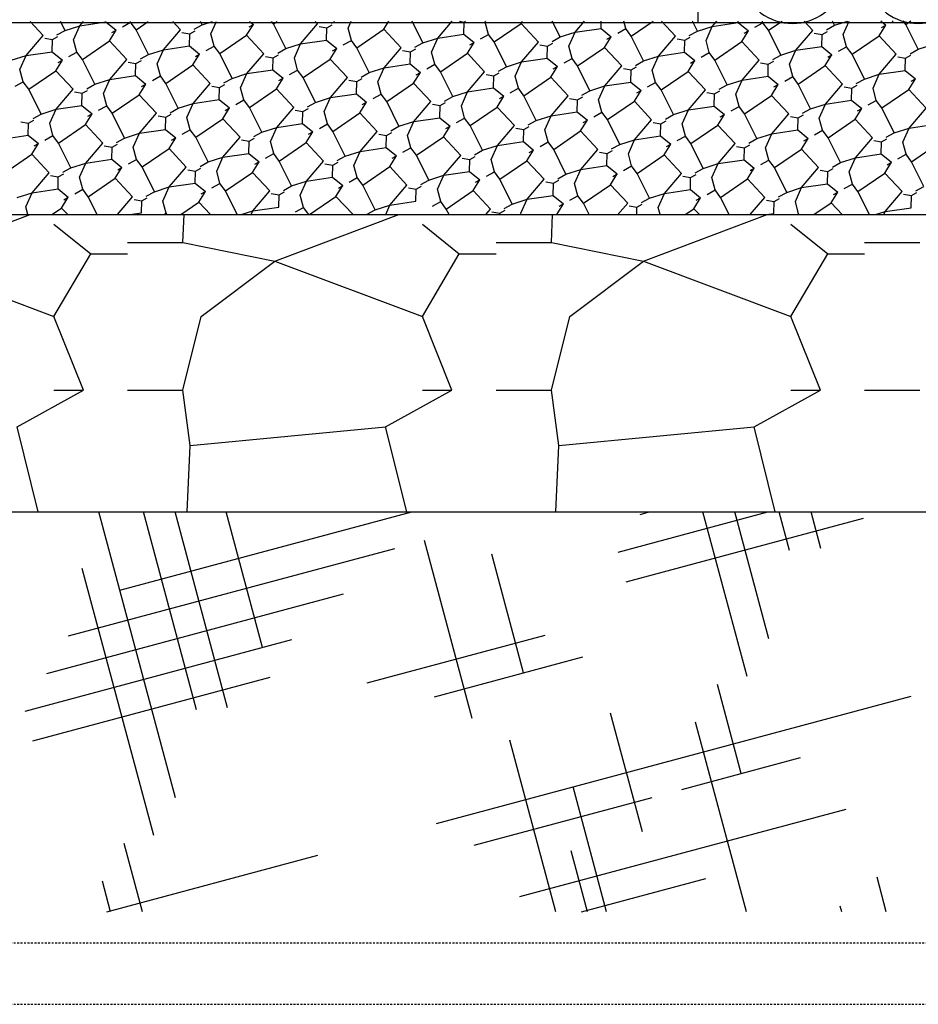
# Model space of a CAD drawing. Units: millimetres. Extents: x -127387 to -125201, y -37025 to -34023.
# Drawn here: x -127007 to -126948, y -36220 to -36156 of the extents above; entities that cross this region are included whole.
import ezdxf

# ---------------------------------------------------------------- set-up
doc = ezdxf.new("R2010")
doc.units = ezdxf.units.MM
doc.linetypes.add('HIDDEN2', pattern=[0.1875, 0.125, -0.0625])
doc.layers.add('AAA', color=7, linetype='Continuous')

msp = doc.modelspace()

# ---------------------------------------------------------------- linework, layer by layer
at = {"layer": 'AAA', "color": 0, "linetype": 'Continuous'}
for p, q in [((-126962.671, -36143.735), (-126962.671, -36156.235)), ((-127119.805, -36156.235), (-126699.561, -36156.235)), ((-127005.296, -36157.079), (-127006.15, -36156.164)), ((-127003.878, -36156.75), (-127004.17, -36156.163)), ((-127003.878, -36156.75), (-127002.906, -36156.44)), ((-127003.315, -36157.352), (-127002.906, -36156.44)), ((-127002.906, -36156.44), (-127002.669, -36156.162)), ((-127002.906, -36156.44), (-127001.216, -36156.189)), ((-127001.216, -36156.189), (-127001.215, -36156.161)), ((-127001.216, -36156.189), (-127000.548, -36156.733)), ((-127000.128, -36156.501), (-126999.603, -36156.21)), ((-126999.603, -36156.21), (-126999.617, -36156.16)), ((-126999.243, -36156.696), (-126999.603, -36156.21)), ((-126999.243, -36156.696), (-126998.459, -36156.159)), ((-126996.36, -36156.699), (-126996.864, -36156.158)), ((-126995.466, -36156.661), (-126994.941, -36156.37)), ((-126994.941, -36156.37), (-126995.047, -36156.157)), ((-126994.941, -36156.37), (-126994.274, -36156.157)), ((-126994.379, -36156.972), (-126994.013, -36156.157)), ((-126992.048, -36157.052), (-126991.612, -36156.353)), ((-126991.892, -36156.509), (-126991.612, -36156.353)), ((-126991.855, -36156.155), (-126991.612, -36156.353)), ((-126990.306, -36156.316), (-126990.426, -36156.154)), ((-126990.306, -36156.316), (-126990.07, -36156.154)), ((-126989.504, -36157.929), (-126990.306, -36156.316)), ((-126988.532, -36157.619), (-126987.424, -36156.319)), ((-126987.424, -36156.319), (-126987.578, -36156.153)), ((-126987.327, -36156.493), (-126986.822, -36156.579)), ((-126986.842, -36157.368), (-126986.822, -36156.579)), ((-126986.822, -36156.579), (-126986.472, -36156.385)), ((-126986.53, -36156.281), (-126986.298, -36156.152)), ((-126985.442, -36156.592), (-126985.245, -36156.151)), ((-126985.23, -36157.389), (-126985.442, -36156.592)), ((-126983.111, -36156.672), (-126982.786, -36156.15)), ((-126980.568, -36157.549), (-126981.264, -36156.149)), ((-126979.596, -36157.239), (-126978.665, -36156.147)), ((-126978.195, -36156.147), (-126977.885, -36156.199)), ((-126977.906, -36156.988), (-126977.885, -36156.199)), ((-126977.885, -36156.199), (-126977.79, -36156.147)), ((-126976.506, -36156.212), (-126976.476, -36156.146)), ((-126976.293, -36157.009), (-126976.506, -36156.212)), ((-126975.932, -36157.495), (-126974.175, -36156.292)), ((-126974.175, -36156.292), (-126974.083, -36156.144)), ((-126973.05, -36157.498), (-126974.175, -36156.292)), ((-126971.631, -36157.169), (-126972.142, -36156.143)), ((-126970.66, -36156.859), (-126970.048, -36156.142)), ((-126970.66, -36156.859), (-126968.969, -36156.608)), ((-126968.969, -36156.608), (-126968.958, -36156.141)), ((-126968.969, -36156.608), (-126968.302, -36157.153)), ((-126967.882, -36156.92), (-126967.357, -36156.629)), ((-126967.357, -36156.629), (-126967.488, -36156.14)), ((-126966.996, -36157.115), (-126967.357, -36156.629)), ((-126966.996, -36157.115), (-126965.57, -36156.139)), ((-126964.114, -36157.118), (-126965.028, -36156.139)), ((-126962.695, -36156.789), (-126963.019, -36156.137)), ((-126962.695, -36156.789), (-126961.724, -36156.479)), ((-126962.671, -36156.235), (-126699.561, -36156.235)), ((-126962.132, -36157.392), (-126961.724, -36156.479)), ((-126961.724, -36156.479), (-126961.431, -36156.136)), ((-126961.724, -36156.479), (-126960.033, -36156.228)), ((-126960.033, -36156.228), (-126960.031, -36156.135)), ((-126960.033, -36156.228), (-126959.366, -36156.773)), ((-126958.946, -36156.54), (-126958.421, -36156.249)), ((-126958.421, -36156.249), (-126958.452, -36156.134)), ((-126958.06, -36156.735), (-126958.421, -36156.249)), ((-126958.06, -36156.735), (-126957.181, -36156.134)), ((-126955.177, -36156.738), (-126955.742, -36156.133)), ((-126954.284, -36156.7), (-126953.759, -36156.409)), ((-126953.759, -36156.409), (-126953.897, -36156.132)), ((-126953.759, -36156.409), (-126952.888, -36156.131)), ((-126953.196, -36157.012), (-126952.802, -36156.131)), ((-126950.865, -36157.092), (-126950.429, -36156.393)), ((-126950.752, -36156.13), (-126950.429, -36156.393)), ((-126950.709, -36156.548), (-126950.429, -36156.393)), ((-126950.01, -36156.16), (-126949.954, -36156.129)), ((-126949.124, -36156.355), (-126949.292, -36156.129)), ((-126949.124, -36156.355), (-126948.793, -36156.128)), ((-126948.321, -36157.968), (-126949.124, -36156.355)), ((-127006.405, -36158.379), (-127005.296, -36157.079)), ((-127005.199, -36157.253), (-127004.694, -36157.339)), ((-127004.694, -36157.339), (-127004.344, -36157.145)), ((-127004.402, -36157.041), (-127003.878, -36156.75)), ((-127000.984, -36157.432), (-127000.548, -36156.733)), ((-127000.828, -36156.889), (-127000.548, -36156.733)), ((-126998.44, -36158.309), (-126999.243, -36156.696)), ((-126997.468, -36157.999), (-126996.36, -36156.699)), ((-126996.263, -36156.873), (-126995.758, -36156.959)), ((-126995.778, -36157.748), (-126995.758, -36156.959)), ((-126995.758, -36156.959), (-126995.408, -36156.765)), ((-126994.166, -36157.769), (-126994.379, -36156.972)), ((-126993.805, -36158.255), (-126992.048, -36157.052)), ((-126990.922, -36158.258), (-126992.048, -36157.052)), ((-126984.869, -36157.875), (-126983.111, -36156.672)), ((-126981.986, -36157.878), (-126983.111, -36156.672)), ((-126980.568, -36157.549), (-126979.596, -36157.239)), ((-126980.005, -36158.152), (-126979.596, -36157.239)), ((-126979.596, -36157.239), (-126977.906, -36156.988)), ((-126977.906, -36156.988), (-126977.238, -36157.533)), ((-126976.818, -36157.3), (-126976.293, -36157.009)), ((-126975.932, -36157.495), (-126976.293, -36157.009)), ((-126972.156, -36157.46), (-126971.631, -36157.169)), ((-126971.631, -36157.169), (-126970.66, -36156.859)), ((-126971.069, -36157.772), (-126970.66, -36156.859)), ((-126968.738, -36157.852), (-126968.302, -36157.153)), ((-126968.582, -36157.308), (-126968.302, -36157.153)), ((-126966.194, -36158.728), (-126966.996, -36157.115)), ((-126965.222, -36158.418), (-126964.114, -36157.118)), ((-126964.017, -36157.293), (-126963.512, -36157.379)), ((-126963.512, -36157.379), (-126963.162, -36157.185)), ((-126963.22, -36157.08), (-126962.695, -36156.789)), ((-126959.801, -36157.472), (-126959.366, -36156.773)), ((-126959.645, -36156.928), (-126959.366, -36156.773)), ((-126957.257, -36158.348), (-126958.06, -36156.735)), ((-126956.286, -36158.038), (-126955.177, -36156.738)), ((-126955.08, -36156.913), (-126954.575, -36156.999)), ((-126954.596, -36157.787), (-126954.575, -36156.999)), ((-126954.575, -36156.999), (-126954.226, -36156.805)), ((-126952.983, -36157.808), (-126953.196, -36157.012)), ((-126952.622, -36158.294), (-126950.865, -36157.092)), ((-126949.74, -36158.297), (-126950.865, -36157.092)), ((-127004.714, -36158.128), (-127004.694, -36157.339)), ((-127003.102, -36158.149), (-127003.315, -36157.352)), ((-127002.741, -36158.635), (-127000.984, -36157.432)), ((-126999.858, -36158.638), (-127000.984, -36157.432)), ((-126997.468, -36157.999), (-126995.778, -36157.748)), ((-126995.778, -36157.748), (-126995.11, -36158.293)), ((-126994.691, -36158.06), (-126994.166, -36157.769)), ((-126993.805, -36158.255), (-126994.166, -36157.769)), ((-126990.028, -36158.22), (-126989.504, -36157.929)), ((-126989.504, -36157.929), (-126988.532, -36157.619)), ((-126988.941, -36158.532), (-126988.532, -36157.619)), ((-126988.532, -36157.619), (-126986.842, -36157.368)), ((-126986.842, -36157.368), (-126986.174, -36157.913)), ((-126986.61, -36158.612), (-126986.174, -36157.913)), ((-126986.454, -36158.068), (-126986.174, -36157.913)), ((-126985.754, -36157.68), (-126985.23, -36157.389)), ((-126984.869, -36157.875), (-126985.23, -36157.389)), ((-126984.066, -36159.488), (-126984.869, -36157.875)), ((-126983.094, -36159.178), (-126981.986, -36157.878)), ((-126981.384, -36158.139), (-126981.034, -36157.945)), ((-126981.092, -36157.84), (-126980.568, -36157.549)), ((-126977.674, -36158.232), (-126977.238, -36157.533)), ((-126977.518, -36157.688), (-126977.238, -36157.533)), ((-126975.13, -36159.108), (-126975.932, -36157.495)), ((-126974.158, -36158.798), (-126973.05, -36157.498)), ((-126972.953, -36157.673), (-126972.448, -36157.759)), ((-126972.468, -36158.547), (-126972.448, -36157.759)), ((-126972.448, -36157.759), (-126972.098, -36157.565)), ((-126970.856, -36158.568), (-126971.069, -36157.772)), ((-126970.495, -36159.054), (-126968.738, -36157.852)), ((-126967.612, -36159.057), (-126968.738, -36157.852)), ((-126963.532, -36158.167), (-126963.512, -36157.379)), ((-126961.919, -36158.188), (-126962.132, -36157.392)), ((-126961.559, -36158.674), (-126959.801, -36157.472)), ((-126958.676, -36158.677), (-126959.801, -36157.472)), ((-126956.286, -36158.038), (-126954.596, -36157.787)), ((-126954.596, -36157.787), (-126953.928, -36158.332)), ((-126953.508, -36158.099), (-126952.983, -36157.808)), ((-126952.622, -36158.294), (-126952.983, -36157.808)), ((-126948.321, -36157.968), (-126947.35, -36157.658)), ((-127007.376, -36158.689), (-127006.405, -36158.379)), ((-127006.813, -36159.292), (-127006.405, -36158.379)), ((-127006.405, -36158.379), (-127004.714, -36158.128)), ((-127004.714, -36158.128), (-127004.047, -36158.673)), ((-127003.627, -36158.44), (-127003.102, -36158.149)), ((-127002.741, -36158.635), (-127003.102, -36158.149)), ((-126998.965, -36158.6), (-126998.44, -36158.309)), ((-126998.44, -36158.309), (-126997.468, -36157.999)), ((-126997.877, -36158.912), (-126997.468, -36157.999)), ((-126995.546, -36158.992), (-126995.11, -36158.293)), ((-126995.39, -36158.448), (-126995.11, -36158.293)), ((-126993.002, -36159.868), (-126993.805, -36158.255)), ((-126992.031, -36159.558), (-126990.922, -36158.258)), ((-126990.825, -36158.433), (-126990.32, -36158.519)), ((-126990.34, -36159.307), (-126990.32, -36158.519)), ((-126990.32, -36158.519), (-126989.97, -36158.325)), ((-126988.728, -36159.328), (-126988.941, -36158.532)), ((-126981.889, -36158.053), (-126981.384, -36158.139)), ((-126981.404, -36158.927), (-126981.384, -36158.139)), ((-126979.792, -36158.948), (-126980.005, -36158.152)), ((-126979.431, -36159.434), (-126977.674, -36158.232)), ((-126976.548, -36159.437), (-126977.674, -36158.232)), ((-126974.158, -36158.798), (-126972.468, -36158.547)), ((-126972.468, -36158.547), (-126971.8, -36159.092)), ((-126971.38, -36158.859), (-126970.856, -36158.568)), ((-126970.495, -36159.054), (-126970.856, -36158.568)), ((-126966.194, -36158.728), (-126965.222, -36158.418)), ((-126965.631, -36159.331), (-126965.222, -36158.418)), ((-126965.222, -36158.418), (-126963.532, -36158.167)), ((-126963.532, -36158.167), (-126962.864, -36158.712)), ((-126962.444, -36158.479), (-126961.919, -36158.188)), ((-126961.559, -36158.674), (-126961.919, -36158.188)), ((-126957.782, -36158.639), (-126957.257, -36158.348)), ((-126957.257, -36158.348), (-126956.286, -36158.038)), ((-126956.695, -36158.951), (-126956.286, -36158.038)), ((-126954.364, -36159.031), (-126953.928, -36158.332)), ((-126954.208, -36158.487), (-126953.928, -36158.332)), ((-126951.82, -36159.907), (-126952.622, -36158.294)), ((-126950.848, -36159.597), (-126949.74, -36158.297)), ((-126949.643, -36158.472), (-126949.138, -36158.558)), ((-126949.158, -36159.347), (-126949.138, -36158.558)), ((-126949.138, -36158.558), (-126948.788, -36158.364)), ((-126948.846, -36158.259), (-126948.321, -36157.968)), ((-127004.482, -36159.372), (-127004.047, -36158.673)), ((-127004.326, -36158.828), (-127004.047, -36158.673)), ((-127001.938, -36160.248), (-127002.741, -36158.635)), ((-127000.967, -36159.938), (-126999.858, -36158.638)), ((-126999.761, -36158.813), (-126999.256, -36158.899)), ((-126999.277, -36159.687), (-126999.256, -36158.899)), ((-126999.256, -36158.899), (-126998.906, -36158.705)), ((-126997.664, -36159.708), (-126997.877, -36158.912)), ((-126997.303, -36160.194), (-126995.546, -36158.992)), ((-126994.421, -36160.197), (-126995.546, -36158.992)), ((-126988.367, -36159.814), (-126986.61, -36158.612)), ((-126985.484, -36159.817), (-126986.61, -36158.612)), ((-126984.066, -36159.488), (-126983.094, -36159.178)), ((-126983.503, -36160.091), (-126983.094, -36159.178)), ((-126983.094, -36159.178), (-126981.404, -36158.927)), ((-126981.404, -36158.927), (-126980.736, -36159.472)), ((-126980.317, -36159.239), (-126979.792, -36158.948)), ((-126979.431, -36159.434), (-126979.792, -36158.948)), ((-126975.655, -36159.399), (-126975.13, -36159.108)), ((-126975.13, -36159.108), (-126974.158, -36158.798)), ((-126974.567, -36159.711), (-126974.158, -36158.798)), ((-126972.236, -36159.791), (-126971.8, -36159.092)), ((-126972.08, -36159.247), (-126971.8, -36159.092)), ((-126969.692, -36160.667), (-126970.495, -36159.054)), ((-126968.72, -36160.357), (-126967.612, -36159.057)), ((-126967.01, -36159.318), (-126966.66, -36159.124)), ((-126966.718, -36159.019), (-126966.194, -36158.728)), ((-126963.3, -36159.411), (-126962.864, -36158.712)), ((-126963.144, -36158.867), (-126962.864, -36158.712)), ((-126960.756, -36160.287), (-126961.559, -36158.674)), ((-126959.784, -36159.977), (-126958.676, -36158.677)), ((-126958.579, -36158.852), (-126958.074, -36158.938)), ((-126958.094, -36159.727), (-126958.074, -36158.938)), ((-126958.074, -36158.938), (-126957.724, -36158.744)), ((-126956.482, -36159.748), (-126956.695, -36158.951)), ((-126956.121, -36160.233), (-126954.364, -36159.031)), ((-126953.238, -36160.236), (-126954.364, -36159.031)), ((-127006.6, -36160.088), (-127006.813, -36159.292)), ((-127006.24, -36160.574), (-127004.482, -36159.372)), ((-127003.357, -36160.577), (-127004.482, -36159.372)), ((-127000.967, -36159.938), (-126999.277, -36159.687)), ((-126999.277, -36159.687), (-126998.609, -36160.232)), ((-126998.189, -36159.999), (-126997.664, -36159.708)), ((-126997.303, -36160.194), (-126997.664, -36159.708)), ((-126993.527, -36160.159), (-126993.002, -36159.868)), ((-126993.002, -36159.868), (-126992.031, -36159.558)), ((-126992.439, -36160.471), (-126992.031, -36159.558)), ((-126992.031, -36159.558), (-126990.34, -36159.307)), ((-126990.34, -36159.307), (-126989.673, -36159.852)), ((-126990.108, -36160.551), (-126989.673, -36159.852)), ((-126989.952, -36160.007), (-126989.673, -36159.852)), ((-126989.253, -36159.619), (-126988.728, -36159.328)), ((-126988.367, -36159.814), (-126988.728, -36159.328)), ((-126987.564, -36161.427), (-126988.367, -36159.814)), ((-126986.593, -36161.117), (-126985.484, -36159.817)), ((-126984.591, -36159.779), (-126984.066, -36159.488)), ((-126981.172, -36160.171), (-126980.736, -36159.472)), ((-126981.016, -36159.627), (-126980.736, -36159.472)), ((-126978.628, -36161.047), (-126979.431, -36159.434)), ((-126977.657, -36160.737), (-126976.548, -36159.437)), ((-126976.451, -36159.612), (-126975.946, -36159.698)), ((-126975.966, -36160.487), (-126975.946, -36159.698)), ((-126975.946, -36159.698), (-126975.596, -36159.504)), ((-126974.354, -36160.508), (-126974.567, -36159.711)), ((-126973.993, -36160.993), (-126972.236, -36159.791)), ((-126971.11, -36160.996), (-126972.236, -36159.791)), ((-126967.515, -36159.232), (-126967.01, -36159.318)), ((-126967.03, -36160.107), (-126967.01, -36159.318)), ((-126965.418, -36160.128), (-126965.631, -36159.331)), ((-126965.057, -36160.613), (-126963.3, -36159.411)), ((-126962.174, -36160.616), (-126963.3, -36159.411)), ((-126959.784, -36159.977), (-126958.094, -36159.727)), ((-126958.094, -36159.727), (-126957.426, -36160.271)), ((-126957.006, -36160.038), (-126956.482, -36159.748)), ((-126956.121, -36160.233), (-126956.482, -36159.748)), ((-126951.82, -36159.907), (-126950.848, -36159.597)), ((-126951.257, -36160.51), (-126950.848, -36159.597)), ((-126950.848, -36159.597), (-126949.158, -36159.347)), ((-126949.158, -36159.347), (-126948.49, -36159.891)), ((-127007.125, -36160.379), (-127006.6, -36160.088)), ((-127006.24, -36160.574), (-127006.6, -36160.088)), ((-127002.463, -36160.539), (-127001.938, -36160.248)), ((-127001.938, -36160.248), (-127000.967, -36159.938)), ((-127001.376, -36160.851), (-127000.967, -36159.938)), ((-126999.045, -36160.931), (-126998.609, -36160.232)), ((-126998.889, -36160.387), (-126998.609, -36160.232)), ((-126996.501, -36161.807), (-126997.303, -36160.194)), ((-126995.529, -36161.497), (-126994.421, -36160.197)), ((-126994.324, -36160.372), (-126993.819, -36160.458)), ((-126993.839, -36161.247), (-126993.819, -36160.458)), ((-126993.819, -36160.458), (-126993.469, -36160.264)), ((-126992.226, -36161.267), (-126992.439, -36160.471)), ((-126985.387, -36159.992), (-126984.882, -36160.078)), ((-126984.903, -36160.867), (-126984.882, -36160.078)), ((-126984.882, -36160.078), (-126984.533, -36159.884)), ((-126983.29, -36160.888), (-126983.503, -36160.091)), ((-126982.929, -36161.373), (-126981.172, -36160.171)), ((-126980.047, -36161.376), (-126981.172, -36160.171)), ((-126977.657, -36160.737), (-126975.966, -36160.487)), ((-126975.966, -36160.487), (-126975.299, -36161.031)), ((-126974.879, -36160.798), (-126974.354, -36160.508)), ((-126973.993, -36160.993), (-126974.354, -36160.508)), ((-126969.692, -36160.667), (-126968.72, -36160.357)), ((-126969.129, -36161.27), (-126968.72, -36160.357)), ((-126968.72, -36160.357), (-126967.03, -36160.107)), ((-126967.03, -36160.107), (-126966.362, -36160.651)), ((-126965.943, -36160.418), (-126965.418, -36160.128)), ((-126965.057, -36160.613), (-126965.418, -36160.128)), ((-126961.281, -36160.578), (-126960.756, -36160.287)), ((-126960.756, -36160.287), (-126959.784, -36159.977)), ((-126960.193, -36160.89), (-126959.784, -36159.977)), ((-126957.862, -36160.97), (-126957.426, -36160.271)), ((-126957.706, -36160.426), (-126957.426, -36160.271)), ((-126955.318, -36161.847), (-126956.121, -36160.233)), ((-126954.347, -36161.537), (-126953.238, -36160.236)), ((-126953.141, -36160.411), (-126952.636, -36160.497)), ((-126952.656, -36161.286), (-126952.636, -36160.497)), ((-126952.636, -36160.497), (-126952.286, -36160.303)), ((-126952.344, -36160.198), (-126951.82, -36159.907)), ((-126951.044, -36161.307), (-126951.257, -36160.51)), ((-126948.926, -36160.59), (-126948.49, -36159.891)), ((-126948.77, -36160.046), (-126948.49, -36159.891)), ((-127005.437, -36162.187), (-127006.24, -36160.574)), ((-127004.465, -36161.877), (-127003.357, -36160.577)), ((-127003.26, -36160.752), (-127002.755, -36160.838)), ((-127002.775, -36161.627), (-127002.755, -36160.838)), ((-127002.755, -36160.838), (-127002.405, -36160.644)), ((-127001.163, -36161.647), (-127001.376, -36160.851)), ((-127000.802, -36162.133), (-126999.045, -36160.931)), ((-126997.919, -36162.136), (-126999.045, -36160.931)), ((-126991.866, -36161.753), (-126990.108, -36160.551)), ((-126988.983, -36161.756), (-126990.108, -36160.551)), ((-126987.564, -36161.427), (-126986.593, -36161.117)), ((-126987.002, -36162.03), (-126986.593, -36161.117)), ((-126986.593, -36161.117), (-126984.903, -36160.867)), ((-126984.903, -36160.867), (-126984.235, -36161.411)), ((-126983.815, -36161.178), (-126983.29, -36160.888)), ((-126982.929, -36161.373), (-126983.29, -36160.888)), ((-126979.153, -36161.338), (-126978.628, -36161.047)), ((-126978.628, -36161.047), (-126977.657, -36160.737)), ((-126978.066, -36161.65), (-126977.657, -36160.737)), ((-126975.734, -36161.73), (-126975.299, -36161.031)), ((-126975.579, -36161.186), (-126975.299, -36161.031)), ((-126973.191, -36162.607), (-126973.993, -36160.993)), ((-126972.219, -36162.297), (-126971.11, -36160.996)), ((-126970.509, -36161.257), (-126970.159, -36161.063)), ((-126970.217, -36160.958), (-126969.692, -36160.667)), ((-126966.798, -36161.35), (-126966.362, -36160.651)), ((-126966.642, -36160.806), (-126966.362, -36160.651)), ((-126964.254, -36162.227), (-126965.057, -36160.613)), ((-126963.283, -36161.917), (-126962.174, -36160.616)), ((-126962.077, -36160.791), (-126961.572, -36160.877)), ((-126961.593, -36161.666), (-126961.572, -36160.877)), ((-126961.572, -36160.877), (-126961.222, -36160.683)), ((-126959.98, -36161.687), (-126960.193, -36160.89)), ((-126959.619, -36162.173), (-126957.862, -36160.97)), ((-126956.737, -36162.175), (-126957.862, -36160.97)), ((-126950.683, -36161.793), (-126948.926, -36160.59)), ((-126947.8, -36161.795), (-126948.926, -36160.59)), ((-127004.465, -36161.877), (-127002.775, -36161.627)), ((-127002.775, -36161.627), (-127002.107, -36162.171)), ((-127001.687, -36161.938), (-127001.163, -36161.647)), ((-127000.802, -36162.133), (-127001.163, -36161.647)), ((-126996.501, -36161.807), (-126995.529, -36161.497)), ((-126995.938, -36162.41), (-126995.529, -36161.497)), ((-126995.529, -36161.497), (-126993.839, -36161.247)), ((-126993.839, -36161.247), (-126993.171, -36161.791)), ((-126993.607, -36162.49), (-126993.171, -36161.791)), ((-126993.451, -36161.946), (-126993.171, -36161.791)), ((-126992.751, -36161.558), (-126992.226, -36161.267)), ((-126991.866, -36161.753), (-126992.226, -36161.267)), ((-126991.063, -36163.367), (-126991.866, -36161.753)), ((-126990.091, -36163.057), (-126988.983, -36161.756)), ((-126988.089, -36161.718), (-126987.564, -36161.427)), ((-126984.671, -36162.11), (-126984.235, -36161.411)), ((-126984.515, -36161.566), (-126984.235, -36161.411)), ((-126982.127, -36162.987), (-126982.929, -36161.373)), ((-126981.155, -36162.677), (-126980.047, -36161.376)), ((-126979.95, -36161.551), (-126979.445, -36161.637)), ((-126979.465, -36162.426), (-126979.445, -36161.637)), ((-126979.445, -36161.637), (-126979.095, -36161.443)), ((-126977.853, -36162.447), (-126978.066, -36161.65)), ((-126977.492, -36162.933), (-126975.734, -36161.73)), ((-126974.609, -36162.935), (-126975.734, -36161.73)), ((-126971.014, -36161.171), (-126970.509, -36161.257)), ((-126970.529, -36162.046), (-126970.509, -36161.257)), ((-126968.916, -36162.067), (-126969.129, -36161.27)), ((-126968.556, -36162.553), (-126966.798, -36161.35)), ((-126965.673, -36162.555), (-126966.798, -36161.35)), ((-126963.283, -36161.917), (-126961.593, -36161.666)), ((-126961.593, -36161.666), (-126960.925, -36162.21)), ((-126960.505, -36161.978), (-126959.98, -36161.687)), ((-126959.619, -36162.173), (-126959.98, -36161.687)), ((-126955.318, -36161.847), (-126954.347, -36161.537)), ((-126954.755, -36162.449), (-126954.347, -36161.537)), ((-126954.347, -36161.537), (-126952.656, -36161.286)), ((-126952.656, -36161.286), (-126951.989, -36161.83)), ((-126951.569, -36161.598), (-126951.044, -36161.307)), ((-126950.683, -36161.793), (-126951.044, -36161.307)), ((-126949.88, -36163.406), (-126950.683, -36161.793)), ((-127005.962, -36162.478), (-127005.437, -36162.187)), ((-127005.437, -36162.187), (-127004.465, -36161.877)), ((-127004.874, -36162.79), (-127004.465, -36161.877)), ((-127002.543, -36162.87), (-127002.107, -36162.171)), ((-127002.387, -36162.326), (-127002.107, -36162.171)), ((-126999.999, -36163.747), (-127000.802, -36162.133)), ((-126999.028, -36163.437), (-126997.919, -36162.136)), ((-126997.822, -36162.311), (-126997.317, -36162.397)), ((-126997.337, -36163.186), (-126997.317, -36162.397)), ((-126997.317, -36162.397), (-126996.967, -36162.203)), ((-126997.025, -36162.098), (-126996.501, -36161.807)), ((-126995.725, -36163.207), (-126995.938, -36162.41)), ((-126988.886, -36161.931), (-126988.381, -36162.017)), ((-126988.401, -36162.806), (-126988.381, -36162.017)), ((-126988.381, -36162.017), (-126988.031, -36161.823)), ((-126986.789, -36162.827), (-126987.002, -36162.03)), ((-126986.428, -36163.313), (-126984.671, -36162.11)), ((-126983.545, -36163.315), (-126984.671, -36162.11)), ((-126981.155, -36162.677), (-126979.465, -36162.426)), ((-126979.465, -36162.426), (-126978.797, -36162.97)), ((-126973.191, -36162.607), (-126972.219, -36162.297)), ((-126972.628, -36163.209), (-126972.219, -36162.297)), ((-126972.219, -36162.297), (-126970.529, -36162.046)), ((-126970.529, -36162.046), (-126969.861, -36162.59)), ((-126969.441, -36162.358), (-126968.916, -36162.067)), ((-126968.556, -36162.553), (-126968.916, -36162.067)), ((-126964.779, -36162.517), (-126964.254, -36162.227)), ((-126964.254, -36162.227), (-126963.283, -36161.917)), ((-126963.692, -36162.829), (-126963.283, -36161.917)), ((-126961.361, -36162.909), (-126960.925, -36162.21)), ((-126961.205, -36162.365), (-126960.925, -36162.21)), ((-126958.817, -36163.786), (-126959.619, -36162.173)), ((-126957.845, -36163.476), (-126956.737, -36162.175)), ((-126956.64, -36162.35), (-126956.135, -36162.436)), ((-126956.135, -36162.436), (-126955.785, -36162.242)), ((-126955.843, -36162.137), (-126955.318, -36161.847)), ((-126952.424, -36162.529), (-126951.989, -36161.83)), ((-126952.268, -36161.985), (-126951.989, -36161.83)), ((-126948.909, -36163.096), (-126947.8, -36161.795)), ((-127006.758, -36162.691), (-127006.253, -36162.777)), ((-127006.273, -36163.566), (-127006.253, -36162.777)), ((-127006.253, -36162.777), (-127005.903, -36162.583)), ((-127004.661, -36163.587), (-127004.874, -36162.79)), ((-127004.3, -36164.073), (-127002.543, -36162.87)), ((-127001.418, -36164.075), (-127002.543, -36162.87)), ((-126995.364, -36163.693), (-126993.607, -36162.49)), ((-126992.481, -36163.695), (-126993.607, -36162.49)), ((-126991.063, -36163.367), (-126990.091, -36163.057)), ((-126990.5, -36163.969), (-126990.091, -36163.057)), ((-126990.091, -36163.057), (-126988.401, -36162.806)), ((-126988.401, -36162.806), (-126987.733, -36163.35)), ((-126987.314, -36163.118), (-126986.789, -36162.827)), ((-126986.428, -36163.313), (-126986.789, -36162.827)), ((-126982.652, -36163.277), (-126982.127, -36162.987)), ((-126982.127, -36162.987), (-126981.155, -36162.677)), ((-126981.564, -36163.589), (-126981.155, -36162.677)), ((-126979.233, -36163.669), (-126978.797, -36162.97)), ((-126979.077, -36163.125), (-126978.797, -36162.97)), ((-126978.377, -36162.738), (-126977.853, -36162.447)), ((-126977.492, -36162.933), (-126977.853, -36162.447)), ((-126976.689, -36164.546), (-126977.492, -36162.933)), ((-126975.717, -36164.236), (-126974.609, -36162.935)), ((-126974.007, -36163.196), (-126973.657, -36163.002)), ((-126973.715, -36162.897), (-126973.191, -36162.607)), ((-126970.297, -36163.289), (-126969.861, -36162.59)), ((-126970.141, -36162.745), (-126969.861, -36162.59)), ((-126967.753, -36164.166), (-126968.556, -36162.553)), ((-126966.781, -36163.856), (-126965.673, -36162.555)), ((-126965.576, -36162.73), (-126965.071, -36162.816)), ((-126965.091, -36163.605), (-126965.071, -36162.816)), ((-126965.071, -36162.816), (-126964.721, -36162.622)), ((-126963.479, -36163.626), (-126963.692, -36162.829)), ((-126963.118, -36164.112), (-126961.361, -36162.909)), ((-126960.235, -36164.115), (-126961.361, -36162.909)), ((-126956.155, -36163.225), (-126956.135, -36162.436)), ((-126954.542, -36163.246), (-126954.755, -36162.449)), ((-126954.182, -36163.732), (-126952.424, -36162.529)), ((-126951.299, -36163.735), (-126952.424, -36162.529)), ((-126948.909, -36163.096), (-126947.219, -36162.845)), ((-127007.964, -36163.817), (-127006.273, -36163.566)), ((-127006.273, -36163.566), (-127005.606, -36164.11)), ((-127005.186, -36163.878), (-127004.661, -36163.587)), ((-127004.3, -36164.073), (-127004.661, -36163.587)), ((-126999.999, -36163.747), (-126999.028, -36163.437)), ((-126999.436, -36164.349), (-126999.028, -36163.437)), ((-126999.028, -36163.437), (-126997.337, -36163.186)), ((-126997.337, -36163.186), (-126996.67, -36163.73)), ((-126996.25, -36163.498), (-126995.725, -36163.207)), ((-126995.364, -36163.693), (-126995.725, -36163.207)), ((-126994.561, -36165.306), (-126995.364, -36163.693)), ((-126993.59, -36164.996), (-126992.481, -36163.695)), ((-126991.588, -36163.657), (-126991.063, -36163.367)), ((-126988.169, -36164.049), (-126987.733, -36163.35)), ((-126988.013, -36163.505), (-126987.733, -36163.35)), ((-126985.625, -36164.926), (-126986.428, -36163.313)), ((-126984.654, -36164.616), (-126983.545, -36163.315)), ((-126983.448, -36163.49), (-126982.943, -36163.576)), ((-126982.963, -36164.365), (-126982.943, -36163.576)), ((-126982.943, -36163.576), (-126982.593, -36163.382)), ((-126981.351, -36164.386), (-126981.564, -36163.589)), ((-126980.99, -36164.872), (-126979.233, -36163.669)), ((-126978.107, -36164.875), (-126979.233, -36163.669)), ((-126974.512, -36163.11), (-126974.007, -36163.196)), ((-126974.027, -36163.985), (-126974.007, -36163.196)), ((-126972.415, -36164.006), (-126972.628, -36163.209)), ((-126972.054, -36164.492), (-126970.297, -36163.289)), ((-126969.171, -36164.495), (-126970.297, -36163.289)), ((-126966.781, -36163.856), (-126965.091, -36163.605)), ((-126965.091, -36163.605), (-126964.423, -36164.15)), ((-126964.003, -36163.917), (-126963.479, -36163.626)), ((-126963.118, -36164.112), (-126963.479, -36163.626)), ((-126958.817, -36163.786), (-126957.845, -36163.476)), ((-126958.254, -36164.389), (-126957.845, -36163.476)), ((-126957.845, -36163.476), (-126956.155, -36163.225)), ((-126956.155, -36163.225), (-126955.487, -36163.77)), ((-126955.067, -36163.537), (-126954.542, -36163.246)), ((-126954.182, -36163.732), (-126954.542, -36163.246)), ((-126950.405, -36163.697), (-126949.88, -36163.406)), ((-126949.88, -36163.406), (-126948.909, -36163.096)), ((-126949.318, -36164.009), (-126948.909, -36163.096)), ((-127006.042, -36164.809), (-127005.606, -36164.11)), ((-127005.886, -36164.265), (-127005.606, -36164.11)), ((-127003.498, -36165.686), (-127004.3, -36164.073)), ((-127002.526, -36165.376), (-127001.418, -36164.075)), ((-127001.321, -36164.25), (-127000.816, -36164.336)), ((-127000.836, -36165.125), (-127000.816, -36164.336)), ((-127000.816, -36164.336), (-127000.466, -36164.142)), ((-127000.524, -36164.037), (-126999.999, -36163.747)), ((-126999.223, -36165.146), (-126999.436, -36164.349)), ((-126997.105, -36164.429), (-126996.67, -36163.73)), ((-126996.949, -36163.885), (-126996.67, -36163.73)), ((-126992.384, -36163.87), (-126991.879, -36163.956)), ((-126991.9, -36164.745), (-126991.879, -36163.956)), ((-126991.879, -36163.956), (-126991.53, -36163.762)), ((-126990.287, -36164.766), (-126990.5, -36163.969)), ((-126989.926, -36165.252), (-126988.169, -36164.049)), ((-126987.044, -36165.255), (-126988.169, -36164.049)), ((-126976.689, -36164.546), (-126975.717, -36164.236)), ((-126976.126, -36165.149), (-126975.717, -36164.236)), ((-126975.717, -36164.236), (-126974.027, -36163.985)), ((-126974.027, -36163.985), (-126973.359, -36164.53)), ((-126972.94, -36164.297), (-126972.415, -36164.006)), ((-126972.054, -36164.492), (-126972.415, -36164.006)), ((-126968.278, -36164.457), (-126967.753, -36164.166)), ((-126967.753, -36164.166), (-126966.781, -36163.856)), ((-126967.19, -36164.769), (-126966.781, -36163.856)), ((-126964.859, -36164.848), (-126964.423, -36164.15)), ((-126964.703, -36164.305), (-126964.423, -36164.15)), ((-126962.315, -36165.725), (-126963.118, -36164.112)), ((-126961.344, -36165.415), (-126960.235, -36164.115)), ((-126960.138, -36164.29), (-126959.633, -36164.376)), ((-126959.633, -36164.376), (-126959.283, -36164.182)), ((-126959.341, -36164.077), (-126958.817, -36163.786)), ((-126955.923, -36164.468), (-126955.487, -36163.77)), ((-126955.767, -36163.925), (-126955.487, -36163.77)), ((-126953.379, -36165.345), (-126954.182, -36163.732)), ((-126952.407, -36165.035), (-126951.299, -36163.735)), ((-126951.202, -36163.91), (-126950.697, -36163.996)), ((-126950.717, -36164.784), (-126950.697, -36163.996)), ((-126950.697, -36163.996), (-126950.347, -36163.802)), ((-126949.105, -36164.805), (-126949.318, -36164.009)), ((-126948.744, -36165.291), (-126946.987, -36164.088)), ((-127007.799, -36166.012), (-127006.042, -36164.809)), ((-127004.916, -36166.015), (-127006.042, -36164.809)), ((-126998.863, -36165.632), (-126997.105, -36164.429)), ((-126995.98, -36165.635), (-126997.105, -36164.429)), ((-126994.561, -36165.306), (-126993.59, -36164.996)), ((-126993.999, -36165.909), (-126993.59, -36164.996)), ((-126993.59, -36164.996), (-126991.9, -36164.745)), ((-126991.9, -36164.745), (-126991.232, -36165.29)), ((-126990.812, -36165.057), (-126990.287, -36164.766)), ((-126989.926, -36165.252), (-126990.287, -36164.766)), ((-126986.15, -36165.217), (-126985.625, -36164.926)), ((-126985.625, -36164.926), (-126984.654, -36164.616)), ((-126985.062, -36165.529), (-126984.654, -36164.616)), ((-126984.654, -36164.616), (-126982.963, -36164.365)), ((-126982.963, -36164.365), (-126982.296, -36164.91)), ((-126982.731, -36165.608), (-126982.296, -36164.91)), ((-126982.576, -36165.065), (-126982.296, -36164.91)), ((-126981.876, -36164.677), (-126981.351, -36164.386)), ((-126980.99, -36164.872), (-126981.351, -36164.386)), ((-126980.188, -36166.485), (-126980.99, -36164.872)), ((-126979.216, -36166.175), (-126978.107, -36164.875)), ((-126977.505, -36165.136), (-126977.156, -36164.942)), ((-126977.214, -36164.837), (-126976.689, -36164.546)), ((-126973.795, -36165.228), (-126973.359, -36164.53)), ((-126973.639, -36164.685), (-126973.359, -36164.53)), ((-126971.251, -36166.105), (-126972.054, -36164.492)), ((-126970.28, -36165.795), (-126969.171, -36164.495)), ((-126969.074, -36164.67), (-126968.569, -36164.756)), ((-126968.589, -36165.544), (-126968.569, -36164.756)), ((-126968.569, -36164.756), (-126968.219, -36164.562)), ((-126966.977, -36165.565), (-126967.19, -36164.769)), ((-126966.616, -36166.051), (-126964.859, -36164.848)), ((-126963.734, -36166.054), (-126964.859, -36164.848)), ((-126959.653, -36165.164), (-126959.633, -36164.376)), ((-126958.041, -36165.185), (-126958.254, -36164.389)), ((-126957.68, -36165.671), (-126955.923, -36164.468)), ((-126954.797, -36165.674), (-126955.923, -36164.468)), ((-126952.407, -36165.035), (-126950.717, -36164.784)), ((-126950.717, -36164.784), (-126950.049, -36165.329)), ((-126949.63, -36165.096), (-126949.105, -36164.805)), ((-126948.744, -36165.291), (-126949.105, -36164.805)), ((-127003.498, -36165.686), (-127002.526, -36165.376)), ((-127002.935, -36166.289), (-127002.526, -36165.376)), ((-127002.526, -36165.376), (-127000.836, -36165.125)), ((-127000.836, -36165.125), (-127000.168, -36165.67)), ((-126999.748, -36165.437), (-126999.223, -36165.146)), ((-126998.863, -36165.632), (-126999.223, -36165.146)), ((-126998.06, -36167.245), (-126998.863, -36165.632)), ((-126997.088, -36166.935), (-126995.98, -36165.635)), ((-126995.086, -36165.597), (-126994.561, -36165.306)), ((-126991.668, -36165.988), (-126991.232, -36165.29)), ((-126991.512, -36165.445), (-126991.232, -36165.29)), ((-126989.124, -36166.865), (-126989.926, -36165.252)), ((-126988.152, -36166.555), (-126987.044, -36165.255)), ((-126986.947, -36165.43), (-126986.442, -36165.516)), ((-126986.462, -36166.304), (-126986.442, -36165.516)), ((-126986.442, -36165.516), (-126986.092, -36165.322)), ((-126984.85, -36166.325), (-126985.062, -36165.529)), ((-126984.489, -36166.811), (-126982.731, -36165.608)), ((-126981.606, -36166.814), (-126982.731, -36165.608)), ((-126978.01, -36165.05), (-126977.505, -36165.136)), ((-126977.526, -36165.924), (-126977.505, -36165.136)), ((-126975.913, -36165.945), (-126976.126, -36165.149)), ((-126975.552, -36166.431), (-126973.795, -36165.228)), ((-126972.67, -36166.434), (-126973.795, -36165.228)), ((-126970.28, -36165.795), (-126968.589, -36165.544)), ((-126968.589, -36165.544), (-126967.922, -36166.089)), ((-126967.502, -36165.856), (-126966.977, -36165.565)), ((-126966.616, -36166.051), (-126966.977, -36165.565)), ((-126962.315, -36165.725), (-126961.344, -36165.415)), ((-126961.752, -36166.328), (-126961.344, -36165.415)), ((-126961.344, -36165.415), (-126959.653, -36165.164)), ((-126959.653, -36165.164), (-126958.986, -36165.709)), ((-126958.566, -36165.476), (-126958.041, -36165.185)), ((-126957.68, -36165.671), (-126958.041, -36165.185)), ((-126953.904, -36165.636), (-126953.379, -36165.345)), ((-126953.379, -36165.345), (-126952.407, -36165.035)), ((-126952.816, -36165.948), (-126952.407, -36165.035)), ((-126950.485, -36166.028), (-126950.049, -36165.329)), ((-126950.329, -36165.484), (-126950.049, -36165.329)), ((-126947.941, -36166.904), (-126948.744, -36165.291)), ((-127006.025, -36167.315), (-127004.916, -36166.015)), ((-127004.819, -36166.19), (-127004.314, -36166.276)), ((-127004.334, -36167.064), (-127004.314, -36166.276)), ((-127004.314, -36166.276), (-127003.964, -36166.082)), ((-127004.022, -36165.977), (-127003.498, -36165.686)), ((-127000.604, -36166.368), (-127000.168, -36165.67)), ((-127000.448, -36165.825), (-127000.168, -36165.67)), ((-126995.883, -36165.81), (-126995.378, -36165.896)), ((-126995.398, -36166.684), (-126995.378, -36165.896)), ((-126995.378, -36165.896), (-126995.028, -36165.702)), ((-126993.786, -36166.705), (-126993.999, -36165.909)), ((-126993.425, -36167.191), (-126991.668, -36165.988)), ((-126990.542, -36167.194), (-126991.668, -36165.988)), ((-126980.188, -36166.485), (-126979.216, -36166.175)), ((-126979.625, -36167.088), (-126979.216, -36166.175)), ((-126979.216, -36166.175), (-126977.526, -36165.924)), ((-126977.526, -36165.924), (-126976.858, -36166.469)), ((-126976.438, -36166.236), (-126975.913, -36165.945)), ((-126975.552, -36166.431), (-126975.913, -36165.945)), ((-126971.776, -36166.396), (-126971.251, -36166.105)), ((-126971.251, -36166.105), (-126970.28, -36165.795)), ((-126970.689, -36166.708), (-126970.28, -36165.795)), ((-126968.358, -36166.788), (-126967.922, -36166.089)), ((-126968.202, -36166.244), (-126967.922, -36166.089)), ((-126965.814, -36167.664), (-126966.616, -36166.051)), ((-126964.842, -36167.354), (-126963.734, -36166.054)), ((-126963.637, -36166.229), (-126963.132, -36166.315)), ((-126963.132, -36166.315), (-126962.782, -36166.121)), ((-126962.84, -36166.016), (-126962.315, -36165.725)), ((-126959.421, -36166.408), (-126958.986, -36165.709)), ((-126959.265, -36165.864), (-126958.986, -36165.709)), ((-126956.877, -36167.284), (-126957.68, -36165.671)), ((-126955.906, -36166.974), (-126954.797, -36165.674)), ((-126954.7, -36165.849), (-126954.195, -36165.935)), ((-126954.216, -36166.724), (-126954.195, -36165.935)), ((-126954.195, -36165.935), (-126953.846, -36165.741)), ((-126952.603, -36166.744), (-126952.816, -36165.948)), ((-126952.242, -36167.23), (-126950.485, -36166.028)), ((-126949.36, -36167.233), (-126950.485, -36166.028)), ((-127002.722, -36167.085), (-127002.935, -36166.289)), ((-127002.361, -36167.571), (-127000.604, -36166.368)), ((-126999.478, -36167.574), (-127000.604, -36166.368)), ((-126997.088, -36166.935), (-126995.398, -36166.684)), ((-126995.398, -36166.684), (-126994.73, -36167.229)), ((-126994.311, -36166.996), (-126993.786, -36166.705)), ((-126993.425, -36167.191), (-126993.786, -36166.705)), ((-126989.648, -36167.156), (-126989.124, -36166.865)), ((-126989.124, -36166.865), (-126988.152, -36166.555)), ((-126988.561, -36167.468), (-126988.152, -36166.555)), ((-126988.152, -36166.555), (-126986.462, -36166.304)), ((-126986.462, -36166.304), (-126985.794, -36166.849)), ((-126986.23, -36167.548), (-126985.794, -36166.849)), ((-126986.074, -36167.004), (-126985.794, -36166.849)), ((-126985.374, -36166.616), (-126984.85, -36166.325)), ((-126984.489, -36166.811), (-126984.85, -36166.325)), ((-126983.686, -36168.424), (-126984.489, -36166.811)), ((-126982.714, -36168.114), (-126981.606, -36166.814)), ((-126981.004, -36167.075), (-126980.654, -36166.881)), ((-126980.712, -36166.776), (-126980.188, -36166.485)), ((-126977.294, -36167.168), (-126976.858, -36166.469)), ((-126977.138, -36166.624), (-126976.858, -36166.469)), ((-126974.75, -36168.044), (-126975.552, -36166.431)), ((-126973.778, -36167.734), (-126972.67, -36166.434)), ((-126972.573, -36166.609), (-126972.068, -36166.695)), ((-126972.088, -36167.483), (-126972.068, -36166.695)), ((-126972.068, -36166.695), (-126971.718, -36166.501)), ((-126970.476, -36167.504), (-126970.689, -36166.708)), ((-126970.115, -36167.99), (-126968.358, -36166.788)), ((-126967.232, -36167.993), (-126968.358, -36166.788)), ((-126963.152, -36167.104), (-126963.132, -36166.315)), ((-126961.539, -36167.124), (-126961.752, -36166.328)), ((-126961.179, -36167.61), (-126959.421, -36166.408)), ((-126958.296, -36167.613), (-126959.421, -36166.408)), ((-126955.906, -36166.974), (-126954.216, -36166.724)), ((-126954.216, -36166.724), (-126953.548, -36167.268)), ((-126953.128, -36167.035), (-126952.603, -36166.744)), ((-126952.242, -36167.23), (-126952.603, -36166.744)), ((-126948.466, -36167.195), (-126947.941, -36166.904)), ((-127006.996, -36167.625), (-127006.025, -36167.315)), ((-127006.433, -36168.228), (-127006.025, -36167.315)), ((-127006.025, -36167.315), (-127004.334, -36167.064)), ((-127004.334, -36167.064), (-127003.667, -36167.609)), ((-127003.247, -36167.376), (-127002.722, -36167.085)), ((-127002.361, -36167.571), (-127002.722, -36167.085)), ((-126998.585, -36167.536), (-126998.06, -36167.245)), ((-126998.06, -36167.245), (-126997.088, -36166.935)), ((-126997.497, -36167.848), (-126997.088, -36166.935)), ((-126995.166, -36167.928), (-126994.73, -36167.229)), ((-126995.01, -36167.384), (-126994.73, -36167.229)), ((-126992.656, -36168.735), (-126993.425, -36167.191)), ((-126991.651, -36168.494), (-126990.542, -36167.194)), ((-126990.445, -36167.369), (-126989.94, -36167.455)), ((-126989.96, -36168.243), (-126989.94, -36167.455)), ((-126989.94, -36167.455), (-126989.59, -36167.261)), ((-126988.348, -36168.264), (-126988.561, -36167.468)), ((-126987.965, -36168.735), (-126986.23, -36167.548)), ((-126985.121, -36168.735), (-126986.23, -36167.548)), ((-126981.509, -36166.989), (-126981.004, -36167.075)), ((-126981.024, -36167.863), (-126981.004, -36167.075)), ((-126979.412, -36167.884), (-126979.625, -36167.088)), ((-126979.051, -36168.37), (-126977.294, -36167.168)), ((-126976.168, -36168.373), (-126977.294, -36167.168)), ((-126973.778, -36167.734), (-126972.088, -36167.483)), ((-126972.088, -36167.483), (-126971.42, -36168.028)), ((-126971, -36167.795), (-126970.476, -36167.504)), ((-126970.115, -36167.99), (-126970.476, -36167.504)), ((-126965.814, -36167.664), (-126964.842, -36167.354)), ((-126965.251, -36168.267), (-126964.842, -36167.354)), ((-126964.842, -36167.354), (-126963.152, -36167.104)), ((-126963.152, -36167.104), (-126962.484, -36167.648)), ((-126962.064, -36167.415), (-126961.539, -36167.124)), ((-126961.179, -36167.61), (-126961.539, -36167.124)), ((-126957.402, -36167.575), (-126956.877, -36167.284)), ((-126956.877, -36167.284), (-126955.906, -36166.974)), ((-126956.315, -36167.887), (-126955.906, -36166.974)), ((-126953.984, -36167.967), (-126953.548, -36167.268)), ((-126953.828, -36167.423), (-126953.548, -36167.268)), ((-126951.494, -36168.735), (-126952.242, -36167.23)), ((-126950.468, -36168.534), (-126949.36, -36167.233)), ((-126949.263, -36167.408), (-126948.758, -36167.494)), ((-126948.778, -36168.283), (-126948.758, -36167.494)), ((-126948.758, -36167.494), (-126948.408, -36167.3)), ((-127004.102, -36168.308), (-127003.667, -36167.609)), ((-127003.946, -36167.764), (-127003.667, -36167.609)), ((-127001.782, -36168.735), (-127002.361, -36167.571)), ((-127000.468, -36168.735), (-126999.478, -36167.574)), ((-126999.381, -36167.749), (-126998.876, -36167.835)), ((-126998.897, -36168.623), (-126998.876, -36167.835)), ((-126998.876, -36167.835), (-126998.527, -36167.641)), ((-126997.284, -36168.644), (-126997.497, -36167.848)), ((-126996.346, -36168.735), (-126995.166, -36167.928)), ((-126994.412, -36168.735), (-126995.166, -36167.928)), ((-126983.686, -36168.424), (-126982.714, -36168.114)), ((-126982.993, -36168.735), (-126982.714, -36168.114)), ((-126982.714, -36168.114), (-126981.024, -36167.863)), ((-126979.937, -36168.175), (-126979.412, -36167.884)), ((-126979.051, -36168.37), (-126979.412, -36167.884)), ((-126975.275, -36168.335), (-126974.75, -36168.044)), ((-126974.75, -36168.044), (-126973.778, -36167.734)), ((-126974.187, -36168.647), (-126973.778, -36167.734)), ((-126971.856, -36168.727), (-126971.42, -36168.028)), ((-126971.7, -36168.183), (-126971.42, -36168.028)), ((-126969.744, -36168.735), (-126970.115, -36167.99)), ((-126967.865, -36168.735), (-126967.232, -36167.993)), ((-126967.135, -36168.168), (-126966.63, -36168.254)), ((-126966.63, -36168.254), (-126966.28, -36168.06)), ((-126966.338, -36167.955), (-126965.814, -36167.664)), ((-126962.92, -36168.347), (-126962.484, -36167.648)), ((-126962.764, -36167.803), (-126962.484, -36167.648)), ((-126960.619, -36168.735), (-126961.179, -36167.61)), ((-126959.252, -36168.735), (-126958.296, -36167.613)), ((-126958.199, -36167.788), (-126957.694, -36167.874)), ((-126957.714, -36168.663), (-126957.694, -36167.874)), ((-126957.694, -36167.874), (-126957.344, -36167.68)), ((-126956.102, -36168.684), (-126956.315, -36167.887)), ((-126955.106, -36168.735), (-126953.984, -36167.967)), ((-126953.266, -36168.735), (-126953.984, -36167.967)), ((-127119.805, -36168.735), (-126699.561, -36168.735)), ((-127014.205, -36171.758), (-127006.145, -36168.735)), ((-127006.298, -36168.735), (-127006.433, -36168.228)), ((-127004.727, -36168.735), (-127004.102, -36168.308)), ((-127003.703, -36168.735), (-127004.102, -36168.308)), ((-126999.65, -36168.735), (-126998.897, -36168.623)), ((-126997.448, -36168.735), (-126997.284, -36168.644)), ((-126997.217, -36168.735), (-126997.284, -36168.644)), ((-126996.205, -36170.558), (-126996.124, -36168.735)), ((-126992.406, -36168.735), (-126991.651, -36168.494)), ((-126991.759, -36168.735), (-126991.651, -36168.494)), ((-126991.651, -36168.494), (-126989.96, -36168.243)), ((-126990.205, -36171.758), (-126982.145, -36168.735)), ((-126988.873, -36168.555), (-126988.348, -36168.264)), ((-126987.998, -36168.735), (-126988.348, -36168.264)), ((-126984.211, -36168.715), (-126983.686, -36168.424)), ((-126978.869, -36168.735), (-126979.051, -36168.37)), ((-126976.477, -36168.735), (-126976.168, -36168.373)), ((-126976.071, -36168.548), (-126975.566, -36168.634)), ((-126975.569, -36168.735), (-126975.566, -36168.634)), ((-126975.566, -36168.634), (-126975.216, -36168.44)), ((-126974.163, -36168.735), (-126974.187, -36168.647)), ((-126972.205, -36170.558), (-126972.124, -36168.735)), ((-126971.868, -36168.735), (-126971.856, -36168.727)), ((-126971.848, -36168.735), (-126971.856, -36168.727)), ((-126966.642, -36168.735), (-126966.63, -36168.254)), ((-126966.205, -36171.758), (-126958.145, -36168.735)), ((-126965.126, -36168.735), (-126965.251, -36168.267)), ((-126963.487, -36168.735), (-126962.92, -36168.347)), ((-126962.557, -36168.735), (-126962.92, -36168.347)), ((-126962.671, -36168.735), (-126699.561, -36168.735)), ((-126958.203, -36168.735), (-126957.714, -36168.663)), ((-126956.195, -36168.735), (-126956.102, -36168.684)), ((-126956.063, -36168.735), (-126956.102, -36168.684)), ((-126951.101, -36168.735), (-126950.468, -36168.534)), ((-126950.558, -36168.735), (-126950.468, -36168.534)), ((-126950.468, -36168.534), (-126948.778, -36168.283)), ((-127004.605, -36169.358), (-127002.205, -36171.278)), ((-126980.605, -36169.358), (-126978.205, -36171.278)), ((-126956.605, -36169.358), (-126954.205, -36171.278)), ((-126999.805, -36170.558), (-126996.205, -36170.558)), ((-126996.205, -36170.558), (-126990.205, -36171.758)), ((-126975.805, -36170.558), (-126972.205, -36170.558)), ((-126972.205, -36170.558), (-126966.205, -36171.758)), ((-126951.805, -36170.558), (-126948.205, -36170.558)), ((-127004.605, -36175.358), (-127002.205, -36171.278)), ((-127002.205, -36171.278), (-126999.805, -36171.278)), ((-126980.605, -36175.358), (-126978.205, -36171.278)), ((-126978.205, -36171.278), (-126975.805, -36171.278)), ((-126956.605, -36175.358), (-126954.205, -36171.278)), ((-126954.205, -36171.278), (-126951.805, -36171.278)), ((-127014.205, -36171.758), (-127004.605, -36175.358)), ((-126995.005, -36175.358), (-126990.205, -36171.758)), ((-126990.205, -36171.758), (-126980.605, -36175.358)), ((-126971.005, -36175.358), (-126966.205, -36171.758)), ((-126966.205, -36171.758), (-126956.605, -36175.358)), ((-127002.685, -36180.158), (-127004.605, -36175.358)), ((-126996.205, -36180.158), (-126995.005, -36175.358)), ((-126978.685, -36180.158), (-126980.605, -36175.358)), ((-126972.205, -36180.158), (-126971.005, -36175.358)), ((-126954.685, -36180.158), (-126956.605, -36175.358)), ((-127007.005, -36182.558), (-127002.685, -36180.158)), ((-127004.605, -36180.158), (-127002.685, -36180.158)), ((-126999.805, -36180.158), (-126996.205, -36180.158)), ((-126995.725, -36183.758), (-126996.205, -36180.158)), ((-126983.005, -36182.558), (-126978.685, -36180.158)), ((-126980.605, -36180.158), (-126978.685, -36180.158)), ((-126975.805, -36180.158), (-126972.205, -36180.158)), ((-126971.725, -36183.758), (-126972.205, -36180.158)), ((-126959.005, -36182.558), (-126954.685, -36180.158)), ((-126956.605, -36180.158), (-126954.685, -36180.158)), ((-126951.805, -36180.158), (-126948.205, -36180.158)), ((-127005.622, -36188.089), (-127007.005, -36182.558)), ((-126995.725, -36183.758), (-126983.005, -36182.558)), ((-126981.622, -36188.089), (-126983.005, -36182.558)), ((-126971.725, -36183.758), (-126959.005, -36182.558)), ((-126957.622, -36188.089), (-126959.005, -36182.558)), ((-126995.918, -36188.089), (-126995.725, -36183.758)), ((-126971.918, -36188.089), (-126971.725, -36183.758)), ((-127119.805, -36188.089), (-126699.561, -36188.089)), ((-126996.684, -36206.71), (-127001.674, -36188.089)), ((-127000.308, -36193.187), (-126981.284, -36188.089)), ((-126995.325, -36200.962), (-126998.775, -36188.089)), ((-126993.29, -36200.831), (-126996.704, -36188.089)), ((-126991.027, -36196.912), (-126993.391, -36188.089)), ((-126967.845, -36190.7), (-126958.101, -36188.089)), ((-126967.328, -36192.632), (-126951.873, -36188.491)), ((-126966.431, -36188.25), (-126965.829, -36188.089)), ((-126959.461, -36198.806), (-126962.333, -36188.089)), ((-126958.047, -36196.357), (-126960.263, -36188.089)), ((-126956.688, -36190.609), (-126957.364, -36188.089)), ((-126954.653, -36190.478), (-126955.293, -36188.089)), ((-126977.366, -36201.533), (-126980.472, -36189.942)), ((-127003.654, -36196.154), (-126982.403, -36190.46)), ((-126974.02, -36198.566), (-126976.09, -36190.839)), ((-126998.098, -36209.159), (-127002.757, -36191.772)), ((-127005.068, -36198.603), (-126985.749, -36193.427)), ((-127006.482, -36201.053), (-126989.096, -36196.394)), ((-126984.197, -36199.222), (-126972.605, -36196.117)), ((-126979.815, -36200.119), (-126970.156, -36197.531)), ((-127005.965, -36202.985), (-126990.51, -36198.843)), ((-126959.84, -36205.12), (-126961.393, -36199.324)), ((-126964.222, -36204.223), (-126948.767, -36200.082)), ((-126966.277, -36208.915), (-126968.348, -36201.187)), ((-126959.499, -36214.12), (-126962.807, -36201.773)), ((-126971.923, -36214.12), (-126974.916, -36202.947)), ((-126963.704, -36206.155), (-126955.977, -36204.084)), ((-126979.677, -36208.364), (-126964.222, -36204.223)), ((-126968.61, -36214.12), (-126970.79, -36205.983)), ((-126977.227, -36209.778), (-126965.636, -36206.672)), ((-126962.669, -36210.019), (-126953.01, -36207.43)), ((-126998.84, -36214.12), (-127000.03, -36209.677)), ((-127001.159, -36214.12), (-126987.404, -36210.435)), ((-126974.26, -36213.124), (-126962.669, -36210.019)), ((-126969.852, -36214.12), (-126970.914, -36210.157)), ((-127000.91, -36214.12), (-127001.445, -36212.126)), ((-126970.249, -36214.12), (-126962.151, -36211.95)), ((-126950.389, -36214.12), (-126950.994, -36211.86)), ((-126953.288, -36214.12), (-126953.388, -36213.744))]:
    msp.add_line(p, q, dxfattribs=at)
at = {"layer": 'AAA', "color": 0, "linetype": 'HIDDEN2'}
for p, q in [((-127148.07, -36216.141), (-126430.21, -36216.141)), ((-127148.07, -36220.141), (-126430.21, -36220.141))]:
    msp.add_line(p, q, dxfattribs=at)
at = {"layer": 'AAA', "color": 0, "linetype": 'Continuous'}
for centre in [(-126956.504, -36152.839), (-126948.322, -36152.839)]:
    msp.add_arc(centre, 3.448, 124.16777, 55.83223, dxfattribs=at)

doc.saveas('drawing.dxf')
